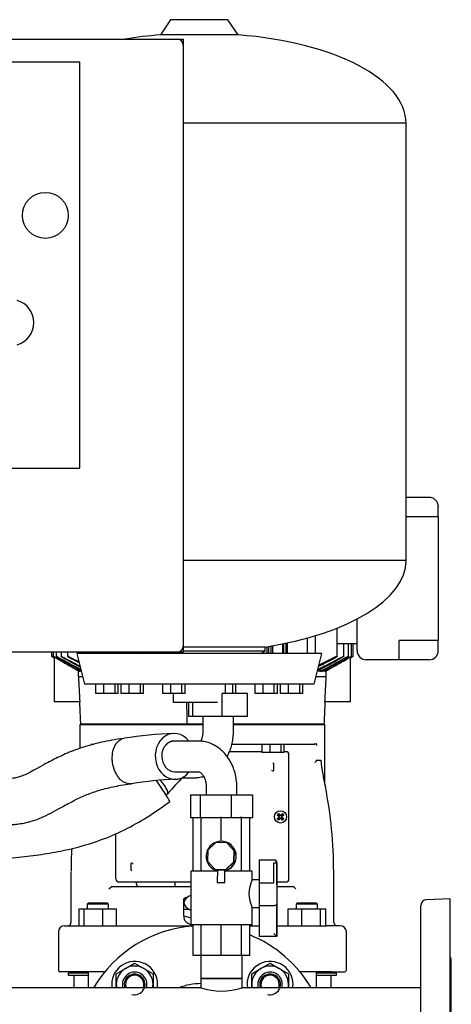
# Model space of a CAD drawing. Units: millimetres. Extents: x 91 to 3739, y 91 to 2609.
# Drawn here: x 2061 to 2343, y 794 to 1436 of the extents above; entities that cross this region are included whole.
import ezdxf

# ---------------------------------------------------------------- set-up
doc = ezdxf.new("R2010")
doc.units = ezdxf.units.MM
for name, color, linetype in [('0.75_IN_WELD_NIP', 7, 'Continuous'), ('1006-FLEX', 7, 'Continuous'), ('1006-FLEX-OP', 7, 'Continuous'), ('12000', 7, 'Continuous'), ('15SV05R040T_A_DD', 7, 'Continuous'), ('71000_DN25_DRAIN', 7, 'Continuous'), ('Default', 7, 'Continuous'), ('DISCHARGE_MANIFO', 7, 'Continuous'), ('DN50_PRESSED_WEL', 7, 'Continuous'), ('DN80_PRESSED_WEL', 7, 'Continuous'), ('FR-PANEL-DOUBLE', 7, 'Continuous'), ('M16_FULL_HEX_NUT', 7, 'Continuous'), ('M16_PLAIN_WASHER', 7, 'Continuous'), ('M16_X_70_LG_HEX_', 7, 'Continuous'), ('ZILMET_24_LH_(NO', 7, 'Continuous')]:
    doc.layers.add(name, color=color, linetype=linetype)

# ---------------------------------------------------------------- blocks, each defined once
blk = doc.blocks.new('SE2')
at = {"layer": '0.75_IN_WELD_NIP', "color": 7, "linetype": 'Continuous'}
for p, q in [((2179.48, 825.77), (2179.48, 810.77)), ((2206.38, 810.77), (2206.38, 825.77)), ((2179.48, 810.77), (2206.38, 810.77))]:
    blk.add_line(p, q, dxfattribs=at)
at = {"layer": '1006-FLEX', "color": 7, "linetype": 'Continuous'}
for p, q in [((2177.6, 965.77), (2162.21, 965.77)), ((2162.42, 945.77), (2177.6, 945.77)), ((2133.97, 937.85), (2134.19, 937.88)), ((2182.93, 935.77), (2182.93, 930.77)), ((2202.93, 930.77), (2202.93, 935.77)), ((2172.61, 930.77), (2178.97, 930.77)), ((2172.61, 930.77), (2172.61, 915.77)), ((2178.97, 930.77), (2199.28, 930.77)), ((2178.97, 930.77), (2178.97, 915.77)), ((2199.28, 930.77), (2213.24, 930.77)), ((2199.28, 930.77), (2199.28, 915.77)), ((2213.24, 930.77), (2213.24, 915.77)), ((2172.61, 915.77), (2178.97, 915.77)), ((2178.97, 915.77), (2199.28, 915.77)), ((2199.28, 915.77), (2213.24, 915.77))]:
    blk.add_line(p, q, dxfattribs=at)
for centre, radius, start, end in [((2171.76, 704.26), 266.69, 92.19209, 99.15812), ((2170.85, 719.32), 221.61, 92.02921, 99.52)]:
    blk.add_arc(centre, radius, start, end, dxfattribs=at)
for major_axis, ratio, start_param, end_param in [((0.73, -14.98), 0.840234, 2.260019, 6.283185), ((-0.48, 9.99), 0.839944, 1.530063, 3.100859), ((0.73, -14.98), 0.840234, 0, 0.799943)]:
    blk.add_ellipse((2162.28, 955.77), major_axis=major_axis, ratio=ratio, start_param=start_param, end_param=end_param, dxfattribs=at)
for points, knots in [([(2129.37, 967.52), (2126.34, 967.1), (2119.65, 966.15), (2108.22, 963.63), (2096.5, 959.8), (2086.23, 955.27), (2078.01, 950.93), (2071.66, 947.33), (2066.97, 944.77), (2063.26, 943.1), (2060.33, 942.11), (2057.95, 941.59), (2055.62, 941.29), (2052.83, 941.13), (2049.09, 941.08), (2044.76, 941.11), (2040.96, 941.28), (2038.7, 941.47), (2037.93, 941.55)], [0, 0, 0, 0, 0.0652595, 0.1701162, 0.2677823, 0.3552555, 0.4313812, 0.4843159, 0.5251782, 0.5562799, 0.5799616, 0.5988697, 0.6149219, 0.6376251, 0.6686549, 0.7053288, 0.7419662, 0.7607579, 0.7607579, 0.7607579, 0.7607579]), ([(2133.53, 937.88), (2132.29, 937.77), (2130.99, 938.01), (2129.09, 938.92), (2128.47, 939.31), (2127.28, 940.25), (2126.69, 940.81), (2125.6, 942.08), (2125.09, 942.78), (2124.14, 944.33), (2123.71, 945.18), (2122.59, 947.83), (2122.05, 949.8), (2121.66, 952.82), (2121.6, 953.82), (2121.61, 955.79), (2121.69, 956.77), (2122.1, 959.58), (2122.64, 961.3), (2124.13, 964.18), (2125.09, 965.36), (2127.13, 966.93), (2128.21, 967.4), (2129.31, 967.58)], [0, 0, 0, 0, 0.125, 0.125, 0.1875, 0.1875, 0.25, 0.25, 0.3125, 0.3125, 0.375, 0.375, 0.5, 0.5, 0.5625, 0.5625, 0.625, 0.625, 0.75, 0.75, 0.875, 0.875, 0.9861305, 0.9861305, 0.9861305, 0.9861305]), ([(2162.21, 965.77), (2162.21, 965.77), (2162.2, 965.77), (2161.1, 965.77), (2160, 965.51), (2157.98, 964.51), (2157.05, 963.76), (2155.51, 961.92), (2154.9, 960.81), (2154.07, 958.39), (2153.86, 957.07), (2153.87, 955.77)], [0.4994064, 0.4994064, 0.4994064, 0.4994064, 0.5, 0.5, 0.625, 0.625, 0.75, 0.75, 0.875, 0.875, 1, 1, 1, 1]), ([(2202.93, 935.77), (2202.93, 935.88), (2202.93, 936.03), (2202.92, 936.34), (2202.91, 936.77), (2202.89, 937.54), (2202.8, 938.86), (2202.54, 941.35), (2201.9, 944.57), (2200.85, 947.88), (2199.48, 951.13), (2197.75, 954.19), (2195.5, 957.2), (2192.76, 960.02), (2189.02, 962.81), (2184.85, 964.7), (2181.33, 965.51), (2179.32, 965.72), (2178.39, 965.76), (2177.97, 965.77), (2177.76, 965.77), (2177.68, 965.77), (2177.63, 965.77)], [0, 0, 0, 0, 0.005627, 0.01002, 0.017805, 0.031514, 0.055391, 0.096133, 0.179899, 0.25192, 0.312335, 0.408286, 0.487377, 0.575812, 0.689544, 0.830777, 0.922173, 0.965124, 0.984535, 0.993172, 0.996991, 1, 1, 1, 1]), ([(2177.57, 945.77), (2177.58, 945.77), (2177.58, 945.77), (2177.59, 945.77), (2177.6, 945.77), (2177.62, 945.77), (2177.66, 945.77), (2177.74, 945.77), (2177.9, 945.76), (2178.22, 945.68), (2178.77, 945.46), (2179.44, 944.98), (2180, 944.44), (2180.69, 943.63), (2181.63, 942.15), (2182.4, 940.16), (2182.78, 938.2), (2182.89, 937), (2182.92, 936.33), (2182.93, 936.02), (2182.93, 935.88), (2182.93, 935.81), (2182.93, 935.79), (2182.93, 935.77)], [0, 0, 0, 0, 0.004332, 0.007724, 0.013755, 0.024445, 0.043274, 0.076063, 0.131934, 0.223088, 0.358645, 0.472231, 0.546275, 0.611496, 0.714504, 0.845097, 0.91838, 0.962646, 0.983225, 0.992547, 0.996706, 0.998548, 1, 1, 1, 1]), ([(2037.93, 911.44), (2037.96, 911.44), (2039.74, 911.31), (2043.02, 911.15), (2047.43, 911.08), (2051.02, 911.1), (2053.78, 911.17), (2056.21, 911.28), (2059.13, 911.49), (2063.2, 912.01), (2068.35, 913.17), (2074.12, 915.15), (2080.14, 917.92), (2086.38, 921.37), (2093, 925.11), (2100.26, 928.8), (2108.25, 932.16), (2117.23, 934.93), (2126.09, 936.79), (2131.39, 937.54), (2133.85, 937.87)], [0.2469089, 0.2469089, 0.2469089, 0.2469089, 0.2477066, 0.2865132, 0.3196352, 0.3460335, 0.366515, 0.3803663, 0.4000186, 0.4319724, 0.4721954, 0.5182825, 0.5681226, 0.619448, 0.6767862, 0.7368443, 0.8008333, 0.8703029, 0.9488868, 1, 1, 1, 1])]:
    blk.add_open_spline(points, degree=3, knots=knots, dxfattribs=at)
blk.add_rational_spline([(2162.06, 965.77), (2157.17, 965.71), (2153.79, 961.58), (2153.87, 955.77)], [0.583488428235, 0.471409720525, 0.472175723641, 0.585786437581], degree=3, dxfattribs=at)
blk.add_open_spline([(2133.53, 937.88), (2133.67, 937.9), (2133.8, 937.91), (2133.93, 937.93)], degree=3, dxfattribs=at)
at = {"layer": '1006-FLEX-OP', "color": 7, "linetype": 'Continuous'}
for p, q in [((2209.86, 996.77), (2193.35, 996.77)), ((2193.35, 981.77), (2193.35, 996.77)), ((2209.86, 981.77), (2209.86, 996.77)), ((2171.49, 981.77), (2171.49, 990.83)), ((2174.16, 981.77), (2174.16, 990.83)), ((2174.16, 981.77), (2171.49, 981.77)), ((2193.35, 981.77), (2174.16, 981.77)), ((2180.68, 981.77), (2180.68, 971.77)), ((2209.86, 981.77), (2193.35, 981.77)), ((2200.68, 971.77), (2200.68, 981.77)), ((2167.24, 941.77), (2174.79, 941.77)), ((2156.45, 930.44), (2157.61, 931.26))]:
    blk.add_line(p, q, dxfattribs=at)
blk.add_arc((2453.25, 670.9), 393.93, 136.44089, 138.61389, dxfattribs=at)
blk.add_ellipse((2150.95, 938.79), major_axis=(-8.27, 12.51), ratio=0.020411, start_param=3.149154, end_param=4.791803, dxfattribs=at)
for points, knots in [([(2180.68, 971.77), (2180.67, 971.4), (2180.65, 970.41), (2180.39, 968.6), (2179.89, 966.91), (2179.48, 965.98), (2179.32, 965.66)], [0, 0, 0, 0, 0.0528863, 0.1672653, 0.2814844, 0.3494125, 0.3494125, 0.3494125, 0.3494125]), ([(2196.63, 955.59), (2197.19, 956.62), (2198.25, 958.84), (2199.48, 962.43), (2200.31, 966.21), (2200.64, 969.45), (2200.67, 971.18), (2200.68, 971.77)], [0.6294737, 0.6294737, 0.6294737, 0.6294737, 0.7088049, 0.7937668, 0.8791853, 0.9649354, 1, 1, 1, 1]), ([(2157.61, 931.26), (2157.82, 931.42), (2157.93, 931.72), (2157.87, 932.63), (2157.68, 933.27), (2156.96, 934.81), (2156.45, 935.7), (2155.19, 937.58), (2154.43, 938.58), (2153.45, 939.74), (2153.29, 939.93), (2153.12, 940.12)], [0.1412048, 0.1412048, 0.1412048, 0.1412048, 0.25, 0.25, 0.375, 0.375, 0.5, 0.5, 0.625, 0.625, 0.6498011, 0.6498011, 0.6498011, 0.6498011]), ([(2174.79, 941.77), (2175.66, 941.79), (2177.45, 941.86), (2179.63, 942.26), (2180.97, 942.63), (2181.2, 942.7)], [0, 0, 0, 0, 0.0562391, 0.1361504, 0.1535137, 0.1535137, 0.1535137, 0.1535137]), ([(2037.93, 887.81), (2039.87, 887.99), (2043.02, 888.29), (2049.34, 888.87), (2058.84, 889.77), (2071.54, 891.15), (2086.07, 893.46), (2100.84, 896.81), (2116.19, 901.69), (2131.56, 908.46), (2146.16, 917.07), (2154.45, 922.88), (2159.22, 926.28)], [0.0039164, 0.0039164, 0.0039164, 0.0039164, 0.0460776, 0.0825349, 0.1481708, 0.2675379, 0.3769666, 0.487964, 0.6169467, 0.7480207, 0.8769009, 1, 1, 1, 1])]:
    blk.add_open_spline(points, degree=3, knots=knots, dxfattribs=at)
at = {"layer": '12000', "color": 7, "linetype": 'Continuous'}
for p, q in [((2163.93, 1423.77), (2167.93, 1423.77)), ((2167.93, 1423.77), (2167.93, 1419.77)), ((2167.93, 1023.77), (2163.93, 1023.77)), ((2167.93, 1027.77), (2167.93, 1023.77))]:
    blk.add_line(p, q, dxfattribs=at)
at = {"layer": '15SV05R040T_A_DD', "color": 7, "linetype": 'Continuous'}
for p, q in [((2328.43, 1124.77), (2313.43, 1124.77)), ((2334.43, 1118.77), (2334.43, 1118.09)), ((2334.43, 1112.09), (2334.43, 1118.09)), ((2328.43, 1112.09), (2313.43, 1112.09)), ((2334.43, 1112.09), (2328.43, 1112.09)), ((2334.43, 1112.09), (2334.43, 1031.46)), ((2281.43, 1024.77), (2281.43, 1045.39)), ((2254.23, 1022.83), (2254.23, 1034.49)), ((2268.41, 1021.03), (2268.41, 1039.44)), ((2226.47, 1022.83), (2226.47, 1027.96)), ((2232.96, 1022.83), (2232.96, 1029.17)), ((2233.63, 1022.83), (2233.63, 1029.31)), ((2235.23, 1022.83), (2235.23, 1029.64)), ((2236.02, 1022.83), (2236.02, 1029.81)), ((2249.11, 1022.83), (2249.11, 1033)), ((2281.43, 1029.27), (2268.41, 1029.27)), ((2272.71, 1021.05), (2272.71, 1029.27)), ((2275.8, 1021.07), (2275.8, 1029.27)), ((2277.81, 1021.08), (2277.81, 1029.27)), ((2278.8, 1021.08), (2278.8, 1029.27)), ((2328.43, 1031.46), (2308.93, 1031.46)), ((2308.93, 1024.77), (2308.93, 1031.46)), ((2334.43, 1031.46), (2328.43, 1031.46)), ((2334.43, 1025.46), (2334.43, 1031.46)), ((2082.05, 1023.77), (2082.05, 1021.08)), ((2083.04, 1023.77), (2083.04, 1021.08)), ((2085.05, 1023.77), (2085.05, 1021.07)), ((2088.15, 1023.77), (2088.15, 1021.05)), ((2092.45, 1023.77), (2092.45, 1021.03)), ((2106.63, 1023.77), (2106.63, 1022.83)), ((2111.74, 1023.77), (2111.74, 1022.83)), ((2124.83, 1023.77), (2124.83, 1022.83)), ((2125.63, 1023.77), (2125.63, 1022.83)), ((2127.23, 1023.77), (2127.23, 1022.83)), ((2127.89, 1022.83), (2127.89, 1023.77)), ((2134.39, 1022.83), (2134.39, 1023.77)), ((2135.53, 1022.83), (2135.53, 1023.77)), ((2137.13, 1022.83), (2137.13, 1023.51)), ((2138.14, 1022.83), (2138.14, 1022.98)), ((2222.72, 1022.83), (2222.72, 1027.33)), ((2223.73, 1022.83), (2223.73, 1027.49)), ((2225.33, 1022.83), (2225.33, 1027.76)), ((2308.93, 1018.77), (2308.93, 1024.77)), ((2334.43, 1024.77), (2334.43, 1025.46)), ((2082.81, 1020.63), (2083.76, 1020.08)), ((2083.68, 1020.13), (2083.68, 991.27)), ((2083.79, 1020.08), (2083.76, 1020.08)), ((2084.06, 1020.43), (2084.06, 1019.95)), ((2256.6, 1015.54), (2267.65, 1020.86)), ((2276.79, 1020.43), (2276.79, 1019.95)), ((2277.09, 1020.08), (2277.07, 1020.08)), ((2277.09, 1020.08), (2278.05, 1020.63)), ((2277.18, 991.27), (2277.18, 1020.13)), ((2308.93, 1018.77), (2287.43, 1018.77)), ((2328.43, 1018.77), (2308.93, 1018.77)), ((2099.98, 1011.27), (2099.53, 1011.27)), ((2099.53, 1007.77), (2099.53, 1011.27)), ((2099.98, 1011.27), (2100.59, 1011.27)), ((2101.31, 1011.27), (2100.59, 1011.27)), ((2257.6, 1011.27), (2255.54, 1011.27)), ((2257.6, 1011.27), (2258.66, 1011.27)), ((2260.26, 1011.27), (2258.66, 1011.27)), ((2260.26, 1011.27), (2260.87, 1011.27)), ((2261.32, 1011.27), (2260.87, 1011.27)), ((2261.32, 1007.77), (2261.32, 1011.27)), ((2099.53, 1007.77), (2102.19, 1007.77)), ((2254.67, 1007.77), (2261.32, 1007.77)), ((2083.79, 991.27), (2083.68, 991.27)), ((2086.37, 991.27), (2083.79, 991.27)), ((2097.28, 991.27), (2086.37, 991.27)), ((2100.45, 991.27), (2097.28, 991.27)), ((2263.58, 991.27), (2260.4, 991.27)), ((2274.49, 991.27), (2263.58, 991.27)), ((2277.07, 991.27), (2274.49, 991.27)), ((2277.07, 991.27), (2277.18, 991.27)), ((2100.93, 976.77), (2100.43, 976.27)), ((2101.06, 976.77), (2100.93, 976.77)), ((2170.4, 976.77), (2101.06, 976.77)), ((2170.4, 976.77), (2170.68, 976.77)), ((2180.68, 976.77), (2170.68, 976.77)), ((2259.8, 976.77), (2200.68, 976.77)), ((2259.8, 976.77), (2259.93, 976.77)), ((2260.43, 976.27), (2259.93, 976.77)), ((2180.68, 976.27), (2100.43, 976.27)), ((2100.43, 976.27), (2100.43, 960.86)), ((2260.43, 976.27), (2200.68, 976.27)), ((2260.43, 937.55), (2260.43, 976.27)), ((2107.76, 963.77), (2109.66, 963.77)), ((2199.77, 963.77), (2253.09, 963.77)), ((2219.14, 963.77), (2219.14, 958.27)), ((2224.45, 963.77), (2224.45, 958.27)), ((2231.7, 963.77), (2231.7, 958.27)), ((2233.64, 963.77), (2233.64, 958.27)), ((2219.14, 958.77), (2198.17, 958.77)), ((2224.45, 958.27), (2219.14, 958.27)), ((2231.7, 958.27), (2224.45, 958.27)), ((2233.64, 958.27), (2231.7, 958.27)), ((2234.93, 958.77), (2233.64, 958.77)), ((2236.93, 875.77), (2236.93, 956.77)), ((2254.97, 953.27), (2257.72, 953.27)), ((2226.87, 950.51), (2226.87, 947.03)), ((2260.72, 936.06), (2260.78, 936.07)), ((2229.31, 917.64), (2230.37, 916.84)), ((2229.31, 914.91), (2230.37, 915.71)), ((2230.06, 918.38), (2230.86, 917.33)), ((2230.06, 914.16), (2230.86, 915.22)), ((2230.35, 916.57), (2230.53, 916.68)), ((2230.35, 915.97), (2230.53, 915.86)), ((2230.37, 916.84), (2230.62, 917.08)), ((2230.37, 916.84), (2230.53, 916.68)), ((2230.37, 915.71), (2230.53, 915.86)), ((2230.62, 915.46), (2230.37, 915.71)), ((2230.46, 916.88), (2230.53, 916.68)), ((2230.46, 916.27), (2230.69, 916.27)), ((2230.46, 915.67), (2230.53, 915.86)), ((2230.62, 917.08), (2230.86, 917.33)), ((2230.86, 915.22), (2230.62, 915.46)), ((2230.82, 917.24), (2231.01, 917.17)), ((2230.82, 915.3), (2231.01, 915.37)), ((2230.86, 917.33), (2231.01, 917.17)), ((2230.86, 915.22), (2231.01, 915.37)), ((2231.12, 917.34), (2231.01, 917.17)), ((2231.12, 915.2), (2231.01, 915.37)), ((2231.43, 917.23), (2231.43, 917.01)), ((2231.43, 915.31), (2231.43, 915.54)), ((2231.73, 917.34), (2231.84, 917.17)), ((2231.73, 915.2), (2231.84, 915.37)), ((2231.99, 917.33), (2231.84, 917.17)), ((2232.03, 917.24), (2231.84, 917.17)), ((2231.99, 915.22), (2231.84, 915.37)), ((2232.03, 915.3), (2231.84, 915.37)), ((2232.79, 918.38), (2231.99, 917.33)), ((2231.99, 917.33), (2232.24, 917.08)), ((2232.24, 915.46), (2231.99, 915.22)), ((2232.79, 914.16), (2231.99, 915.22)), ((2232.39, 916.27), (2232.16, 916.27)), ((2232.24, 917.08), (2232.48, 916.84)), ((2232.48, 915.71), (2232.24, 915.46)), ((2232.4, 916.88), (2232.33, 916.68)), ((2232.48, 916.84), (2232.33, 916.68)), ((2232.5, 916.57), (2232.33, 916.68)), ((2232.5, 915.97), (2232.33, 915.86)), ((2232.4, 915.67), (2232.33, 915.86)), ((2232.48, 915.71), (2232.33, 915.86)), ((2233.54, 917.64), (2232.48, 916.84)), ((2233.54, 914.91), (2232.48, 915.71)), ((2123.93, 875.77), (2123.93, 905.45)), ((2094.64, 880.34), (2094.64, 847.27)), ((2094.64, 880.34), (2094.64, 847.27)), ((2133.98, 882.03), (2133.98, 885.51)), ((2266.21, 847.27), (2266.21, 880.34)), ((2266.21, 847.27), (2266.21, 880.34)), ((2134.85, 873.77), (2125.93, 873.77)), ((2135.28, 873.77), (2134.85, 873.77)), ((2136.43, 873.77), (2135.28, 873.77)), ((2137.43, 873.77), (2136.43, 873.77)), ((2137.18, 873.77), (2137.18, 872.77)), ((2172.93, 873.77), (2137.43, 873.77)), ((2162.43, 873.77), (2162.43, 870.77)), ((2234.93, 873.77), (2229.14, 873.77)), ((2119.33, 869.27), (2120.8, 870.74)), ((2120.91, 870.77), (2128.03, 870.77)), ((2128.03, 870.77), (2130.94, 870.77)), ((2130.94, 870.77), (2172.93, 870.77)), ((2229.15, 870.77), (2229.91, 870.77)), ((2229.91, 870.77), (2232.82, 870.77)), ((2232.82, 870.77), (2239.94, 870.77)), ((2240.06, 870.74), (2241.53, 869.27)), ((2168.43, 860.28), (2168.43, 862.81)), ((2099.92, 845.27), (2099.92, 856.27)), ((2099.92, 856.27), (2103.21, 856.27)), ((2103.21, 845.27), (2103.21, 856.27)), ((2103.21, 856.27), (2115.48, 856.27)), ((2106.19, 860.27), (2105.19, 859.27)), ((2119.19, 859.27), (2105.19, 859.27)), ((2105.19, 859.27), (2105.19, 856.27)), ((2106.19, 860.27), (2118.19, 860.27)), ((2115.48, 845.27), (2115.48, 856.27)), ((2115.48, 856.27), (2124.46, 856.27)), ((2119.19, 859.27), (2118.19, 860.27)), ((2119.19, 856.27), (2119.19, 859.27)), ((2124.46, 845.27), (2124.46, 856.27)), ((2168.43, 855.88), (2168.43, 860.28)), ((2168.43, 851.62), (2168.43, 855.88)), ((2236.39, 845.27), (2236.39, 856.27)), ((2236.39, 856.27), (2245.37, 856.27)), ((2242.66, 860.27), (2241.66, 859.27)), ((2255.66, 859.27), (2241.66, 859.27)), ((2241.66, 859.27), (2241.66, 856.27)), ((2242.66, 860.27), (2254.66, 860.27)), ((2245.37, 845.27), (2245.37, 856.27)), ((2245.37, 856.27), (2257.64, 856.27)), ((2255.66, 859.27), (2254.66, 860.27)), ((2255.66, 856.27), (2255.66, 859.27)), ((2257.64, 845.27), (2257.64, 856.27)), ((2257.64, 856.27), (2260.93, 856.27)), ((2260.93, 845.27), (2260.93, 856.27)), ((2168.43, 851.62), (2172.93, 850.32)), ((2168.43, 851.62), (2168.43, 850.43)), ((2090.43, 845.27), (2099.09, 845.27)), ((2099.09, 845.27), (2109.32, 845.27)), ((2109.32, 845.27), (2174.43, 845.27)), ((2211.43, 845.27), (2217.5, 845.27)), ((2229.14, 845.27), (2251.53, 845.27)), ((2251.53, 845.27), (2261.76, 845.27)), ((2270.43, 845.27), (2261.76, 845.27)), ((2086.43, 841.27), (2086.43, 816.27)), ((2274.43, 816.27), (2274.43, 841.27)), ((2096.18, 815.27), (2087.43, 815.27)), ((2105.91, 814.27), (2092.93, 814.27)), ((2092.93, 814.27), (2092.93, 813.07)), ((2092.93, 813.07), (2105.91, 813.07)), ((2095.23, 815.27), (2095.23, 814.87)), ((2108.6, 815.27), (2096.18, 815.27)), ((2096.43, 813.07), (2096.43, 804.77)), ((2105.91, 815.27), (2105.91, 804.77)), ((2116.79, 815.27), (2108.6, 815.27)), ((2252.25, 815.27), (2244.07, 815.27)), ((2264.67, 815.27), (2252.25, 815.27)), ((2254.95, 804.77), (2254.95, 815.27)), ((2267.93, 814.27), (2254.95, 814.27)), ((2254.95, 813.07), (2267.93, 813.07)), ((2264.43, 804.77), (2264.43, 813.07)), ((2264.67, 815.27), (2273.43, 815.27)), ((2265.63, 814.87), (2265.63, 815.27)), ((2267.93, 813.07), (2267.93, 814.27))]:
    blk.add_line(p, q, dxfattribs=at)
blk.add_circle((2231.43, 916.27), 4, dxfattribs=at)
for centre, radius, start, end in [((2328.43, 1118.77), 6, 0, 90), ((2287.43, 1024.77), 6, 180, 270), ((2328.43, 1024.77), 6, 270, 0), ((12455.58, 19072.66), 20819.91, 240.118073, 240.122061), ((2083.24, 1018.5), 1.67, 60.55659, 70.95649), ((4254.22, 4858.61), 4409.1, 240.51075, 240.76114), ((3045.18, 2763.42), 1989.29, 241.1661, 241.66474), ((4701.84, 5629.46), 5299.6, 240.42067, 240.61148), ((2606.67, 1998.94), 1106.72, 242.10588, 242.7791), ((3155.51, 2949.02), 2203.83, 241.0545, 241.40191), ((2401.88, 1636.49), 688.69, 243.37086, 243.97422), ((2641.38, 2051.7), 1167.9, 242.00695, 242.37819), ((1205.37, 2948.97), 2203.78, 298.46108, 298.9455), ((1754.2, 1998.91), 1106.68, 296.95456, 297.89413), ((1719.49, 2051.67), 1167.87, 297.36749, 297.99306), ((1315.69, 2763.38), 1989.23, 298.26171, 298.83391), ((-340.95, 5629.39), 5299.52, 299.37582, 299.57933), ((106.67, 4858.54), 4409.02, 299.23886, 299.48925), ((-8094.73, 19072.65), 20819.9, 299.877939, 299.881927), ((2277.61, 1018.51), 1.66, 109.01281, 119.47411), ((6443.91, -1677.89), 5108.43, 148.22532, 148.23632), ((445.79, -157.61), 2156.13, 32.82791, 32.85954), ((-2083.06, -1677.89), 5108.43, 31.76368, 31.77253), ((5620.84, 1195.15), 3526.29, 183.04597, 183.31448), ((-1259.97, 1195.15), 3526.27, 356.68552, 356.95403), ((6235.11, 1080.62), 4066.03, 181.2654, 181.46358), ((2253.23, 964.78), 1.09, 278.33375, 319.1708), ((2253.54, 963.25), 0.601, 37.67156, 100.55895), ((2234.93, 956.77), 2, 0, 90), ((2254.23, 963.98), 0.668, 298.11772, 318.5915), ((2386.83, 966.88), 129.82, 186.1492, 193.73369), ((2430.88, 958.89), 173.12, 181.9215, 182.08775), ((2226.4, 946.01), 0.834, 122.97612, 150.96081), ((1978.45, 880.44), 287.7, 359.98092, 11.14821), ((2248.07, 899.63), 26, 133.8337, 136.1663), ((2248.07, 932.91), 26, 223.8337, 226.1663), ((2231.43, 916.27), 1.14, 135, 147.98965), ((2194.15, 902.34), 39.11, 20.87009, 21.82465), ((2194.15, 930.21), 39.11, 338.17535, 339.12991), ((2231.43, 916.27), 1.15, 212.01035, 225), ((2231.43, 916.27), 1.14, 122.01035, 135), ((2231.43, 916.27), 1.14, 225, 237.98965), ((2245.36, 953.55), 39.11, 248.17535, 249.12991), ((2245.36, 878.99), 39.11, 110.87009, 111.82465), ((2217.49, 953.55), 39.11, 290.87009, 291.82465), ((2217.49, 878.99), 39.11, 68.17535, 69.12991), ((2231.43, 916.27), 1.14, 45, 57.98965), ((2231.43, 916.27), 1.15, 302.01035, 315), ((2268.71, 902.34), 39.11, 158.17535, 159.12991), ((2268.71, 930.21), 39.11, 200.87009, 201.82465), ((2231.43, 916.27), 1.15, 32.01035, 45), ((2231.43, 916.27), 1.14, 315, 327.98965), ((2214.79, 899.63), 26, 43.8337, 46.1663), ((2214.79, 932.91), 26, 313.8337, 316.1663), ((2382.18, 880.47), 287.47, 176.96301, 179.92414), ((2134.45, 886.53), 0.834, 302.97612, 330.96081), ((2125.93, 875.77), 2, 180, 270), ((2234.93, 875.77), 2, 270, 0), ((2139.18, 872.77), 2, 180, 270), ((2182.29, 839.64), 27, 110.29409, 120.89209), ((2168.64, 834.67), 21.21, 78.35343, 90.57252), ((2090.43, 841.27), 4, 90.00001, 180), ((2092.64, 847.27), 2, 270.00148, 0), ((2268.21, 847.27), 2, 180, 269.99854), ((2270.43, 841.27), 4, 0, 89.99999), ((2087.43, 816.27), 1, 180, 270.00001), ((2273.43, 816.27), 1, 269.99999, 0), ((2094.63, 814.87), 0.6, 270, 0), ((2266.23, 814.87), 0.6, 180, 270)]:
    blk.add_arc(centre, radius, start, end, dxfattribs=at)
for centre, major_axis, ratio, start_param, end_param in [((2231.63, 916.48), (-8.48, 8.48), 0.069756, 1.364435, 1.48969), ((2231.63, 916.07), (-8.48, -8.48), 0.069756, -1.48969, -1.364435), ((2231.22, 916.07), (-8.48, 8.48), 0.069756, -1.48969, -1.364435), ((2231.22, 916.48), (-8.48, -8.48), 0.069756, 1.364435, 1.48969), ((2231.36, 916.25), (-4.1, 11.28), 0.069756, 1.516528, 1.543348), ((2231.36, 916.3), (-4.1, -11.28), 0.069756, -1.543348, -1.516528), ((2231.45, 916.34), (-11.28, 4.1), 0.069756, -1.543348, -1.516528), ((2231.45, 916.21), (-11.28, -4.1), 0.069756, 1.516528, 1.543348), ((2231.4, 916.34), (11.28, 4.1), 0.069756, 1.516528, 1.543348), ((2231.4, 916.21), (11.28, -4.1), 0.069756, -1.543348, -1.516528), ((2231.63, 916.07), (8.48, 8.48), 0.069756, 1.364435, 1.48969), ((2231.63, 916.48), (8.48, -8.48), 0.069756, -1.48969, -1.364435), ((2231.49, 916.25), (4.1, 11.28), 0.069756, -1.543348, -1.516528), ((2231.49, 916.3), (4.1, -11.28), 0.069756, 1.516528, 1.543348), ((2231.22, 916.48), (8.48, 8.48), 0.069756, -1.48969, -1.364435), ((2231.22, 916.07), (8.48, -8.48), 0.069756, 1.364435, 1.48969), ((2180.43, 860.28), (-12, 0), 0.5, 5.387521, 6.283185), ((2180.43, 860.28), (12, 0), 0.5, 3.141593, 4.037257)]:
    blk.add_ellipse(centre, major_axis=major_axis, ratio=ratio, start_param=start_param, end_param=end_param, dxfattribs=at)
for points, degree, knots in [([(2082.81, 1020.67), (2082.71, 1020.73), (2082.61, 1020.79), (2082.52, 1020.84), (2082.42, 1020.89), (2082.34, 1020.94), (2082.26, 1020.98), (2082.2, 1021.02), (2082.14, 1021.04), (2082.11, 1021.06), (2082.07, 1021.08), (2082.05, 1021.09), (2082.05, 1021.09), (2082.05, 1021.09), (2082.05, 1021.08), (2082.07, 1021.07), (2082.09, 1021.05), (2082.12, 1021.03), (2082.16, 1021.01), (2082.2, 1020.98), (2082.25, 1020.95), (2082.31, 1020.92), (2082.38, 1020.88), (2082.45, 1020.84), (2082.53, 1020.79), (2082.62, 1020.74), (2082.71, 1020.68), (2082.81, 1020.63)], 3, [0, 0, 0, 0, 0.131686, 0.131686, 0.131686, 0.264197, 0.264197, 0.264197, 0.382912, 0.382912, 0.382912, 0.483983, 0.483983, 0.483983, 0.574962, 0.574962, 0.574962, 0.665365, 0.665365, 0.665365, 0.762633, 0.762633, 0.762633, 0.872015, 0.872015, 0.872015, 1, 1, 1, 1]), ([(2083.8, 1020.72), (2083.7, 1020.77), (2083.6, 1020.83), (2083.51, 1020.88), (2083.42, 1020.92), (2083.33, 1020.97), (2083.26, 1021), (2083.19, 1021.04), (2083.14, 1021.06), (2083.1, 1021.07), (2083.07, 1021.08), (2083.05, 1021.09), (2083.04, 1021.09), (2083.04, 1021.08), (2083.04, 1021.07), (2083.06, 1021.06), (2083.07, 1021.04), (2083.1, 1021.02), (2083.14, 1020.99), (2083.18, 1020.96), (2083.23, 1020.93), (2083.28, 1020.89), (2083.35, 1020.85), (2083.42, 1020.81), (2083.5, 1020.76), (2083.59, 1020.7), (2083.69, 1020.64), (2083.8, 1020.58)], 3, [0, 0, 0, 0, 0.128075, 0.128075, 0.128075, 0.257063, 0.257063, 0.257063, 0.371414, 0.371414, 0.371414, 0.469331, 0.469331, 0.469331, 0.559403, 0.559403, 0.559403, 0.650787, 0.650787, 0.650787, 0.750413, 0.750413, 0.750413, 0.862997, 0.862997, 0.862997, 1, 1, 1, 1]), ([(2085.81, 1020.77), (2085.71, 1020.82), (2085.62, 1020.87), (2085.53, 1020.91), (2085.44, 1020.96), (2085.35, 1021), (2085.28, 1021.03), (2085.21, 1021.05), (2085.16, 1021.07), (2085.12, 1021.08), (2085.09, 1021.09), (2085.06, 1021.09), (2085.05, 1021.08), (2085.04, 1021.08), (2085.05, 1021.06), (2085.06, 1021.05), (2085.07, 1021.03), (2085.1, 1021), (2085.13, 1020.97), (2085.17, 1020.94), (2085.22, 1020.91), (2085.27, 1020.87), (2085.34, 1020.82), (2085.41, 1020.77), (2085.49, 1020.72), (2085.58, 1020.67), (2085.67, 1020.61), (2085.77, 1020.56), (2085.78, 1020.55), (2085.79, 1020.54), (2085.81, 1020.53)], 3, [0, 0, 0, 0, 0.123795, 0.123795, 0.123795, 0.248541, 0.248541, 0.248541, 0.358618, 0.358618, 0.358618, 0.453918, 0.453918, 0.453918, 0.543589, 0.543589, 0.543589, 0.636328, 0.636328, 0.636328, 0.738574, 0.738574, 0.738574, 0.854458, 0.854458, 0.854458, 0.984248, 0.984248, 0.984248, 1, 1, 1, 1]), ([(2088.9, 1020.81), (2088.81, 1020.86), (2088.72, 1020.91), (2088.63, 1020.94), (2088.54, 1020.98), (2088.46, 1021.02), (2088.39, 1021.04), (2088.32, 1021.07), (2088.27, 1021.08), (2088.23, 1021.08), (2088.19, 1021.09), (2088.17, 1021.09), (2088.15, 1021.08), (2088.14, 1021.07), (2088.14, 1021.05), (2088.15, 1021.03), (2088.16, 1021.01), (2088.19, 1020.98), (2088.22, 1020.95), (2088.25, 1020.92), (2088.3, 1020.88), (2088.35, 1020.84), (2088.42, 1020.79), (2088.49, 1020.74), (2088.57, 1020.69), (2088.66, 1020.63), (2088.75, 1020.57), (2088.85, 1020.52), (2088.87, 1020.51), (2088.89, 1020.5), (2088.9, 1020.49)], 3, [0, 0, 0, 0, 0.118886, 0.118886, 0.118886, 0.238712, 0.238712, 0.238712, 0.344591, 0.344591, 0.344591, 0.437714, 0.437714, 0.437714, 0.527399, 0.527399, 0.527399, 0.621814, 0.621814, 0.621814, 0.72691, 0.72691, 0.72691, 0.846138, 0.846138, 0.846138, 0.978499, 0.978499, 0.978499, 1, 1, 1, 1]), ([(2093.2, 1020.86), (2093.12, 1020.9), (2093.03, 1020.94), (2092.94, 1020.98), (2092.85, 1021.01), (2092.77, 1021.04), (2092.7, 1021.06), (2092.64, 1021.08), (2092.58, 1021.09), (2092.54, 1021.09), (2092.5, 1021.09), (2092.48, 1021.08), (2092.46, 1021.07), (2092.45, 1021.06), (2092.44, 1021.04), (2092.45, 1021.02), (2092.46, 1020.99), (2092.48, 1020.96), (2092.51, 1020.93), (2092.54, 1020.89), (2092.58, 1020.85), (2092.64, 1020.8), (2092.7, 1020.75), (2092.77, 1020.7), (2092.85, 1020.65), (2092.94, 1020.59), (2093.04, 1020.53), (2093.14, 1020.47), (2093.16, 1020.46), (2093.18, 1020.45), (2093.2, 1020.44)], 3, [0, 0, 0, 0, 0.113537, 0.113537, 0.113537, 0.227955, 0.227955, 0.227955, 0.329793, 0.329793, 0.329793, 0.421196, 0.421196, 0.421196, 0.511343, 0.511343, 0.511343, 0.607841, 0.607841, 0.607841, 0.71612, 0.71612, 0.71612, 0.8388, 0.8388, 0.8388, 0.973392, 0.973392, 0.973392, 1, 1, 1, 1]), ([(2267.65, 1020.86), (2267.74, 1020.9), (2267.83, 1020.94), (2267.91, 1020.98), (2268, 1021.01), (2268.08, 1021.04), (2268.15, 1021.06), (2268.22, 1021.08), (2268.27, 1021.09), (2268.31, 1021.09), (2268.35, 1021.09), (2268.38, 1021.08), (2268.39, 1021.07), (2268.41, 1021.06), (2268.41, 1021.04), (2268.4, 1021.02), (2268.4, 1020.99), (2268.38, 1020.96), (2268.35, 1020.93), (2268.31, 1020.89), (2268.27, 1020.85), (2268.21, 1020.8), (2268.15, 1020.75), (2268.08, 1020.7), (2268, 1020.65), (2267.91, 1020.59), (2267.81, 1020.53), (2267.71, 1020.47), (2267.69, 1020.46), (2267.67, 1020.45), (2267.65, 1020.44)], 3, [0, 0, 0, 0, 0.113537, 0.113537, 0.113537, 0.227955, 0.227955, 0.227955, 0.329793, 0.329793, 0.329793, 0.421196, 0.421196, 0.421196, 0.511343, 0.511343, 0.511343, 0.607841, 0.607841, 0.607841, 0.71612, 0.71612, 0.71612, 0.8388, 0.8388, 0.8388, 0.973392, 0.973392, 0.973392, 1, 1, 1, 1]), ([(2271.95, 1020.81), (2272.04, 1020.86), (2272.13, 1020.91), (2272.22, 1020.94), (2272.31, 1020.98), (2272.39, 1021.02), (2272.47, 1021.04), (2272.53, 1021.07), (2272.59, 1021.08), (2272.63, 1021.08), (2272.66, 1021.09), (2272.69, 1021.09), (2272.7, 1021.08), (2272.71, 1021.07), (2272.71, 1021.05), (2272.7, 1021.03), (2272.69, 1021.01), (2272.67, 1020.98), (2272.64, 1020.95), (2272.6, 1020.92), (2272.55, 1020.88), (2272.5, 1020.84), (2272.44, 1020.79), (2272.36, 1020.74), (2272.28, 1020.69), (2272.2, 1020.63), (2272.1, 1020.57), (2272, 1020.52), (2271.98, 1020.51), (2271.97, 1020.5), (2271.95, 1020.49)], 3, [0, 0, 0, 0, 0.118886, 0.118886, 0.118886, 0.238712, 0.238712, 0.238712, 0.344591, 0.344591, 0.344591, 0.437714, 0.437714, 0.437714, 0.527399, 0.527399, 0.527399, 0.621814, 0.621814, 0.621814, 0.72691, 0.72691, 0.72691, 0.846138, 0.846138, 0.846138, 0.978499, 0.978499, 0.978499, 1, 1, 1, 1]), ([(2275.05, 1020.77), (2275.14, 1020.82), (2275.24, 1020.87), (2275.33, 1020.91), (2275.42, 1020.96), (2275.5, 1021), (2275.57, 1021.03), (2275.64, 1021.05), (2275.69, 1021.07), (2275.73, 1021.08), (2275.77, 1021.09), (2275.79, 1021.09), (2275.8, 1021.08), (2275.81, 1021.08), (2275.81, 1021.06), (2275.79, 1021.05), (2275.78, 1021.03), (2275.75, 1021), (2275.72, 1020.97), (2275.68, 1020.94), (2275.63, 1020.91), (2275.58, 1020.87), (2275.52, 1020.82), (2275.44, 1020.77), (2275.36, 1020.72), (2275.28, 1020.67), (2275.18, 1020.61), (2275.08, 1020.56), (2275.07, 1020.55), (2275.06, 1020.54), (2275.05, 1020.53)], 3, [0, 0, 0, 0, 0.123795, 0.123795, 0.123795, 0.248541, 0.248541, 0.248541, 0.358618, 0.358618, 0.358618, 0.453918, 0.453918, 0.453918, 0.543589, 0.543589, 0.543589, 0.636328, 0.636328, 0.636328, 0.738574, 0.738574, 0.738574, 0.854458, 0.854458, 0.854458, 0.984248, 0.984248, 0.984248, 1, 1, 1, 1]), ([(2277.06, 1020.72), (2277.15, 1020.77), (2277.25, 1020.83), (2277.34, 1020.88), (2277.43, 1020.92), (2277.52, 1020.97), (2277.59, 1021), (2277.66, 1021.04), (2277.71, 1021.06), (2277.75, 1021.07), (2277.78, 1021.08), (2277.81, 1021.09), (2277.81, 1021.09), (2277.81, 1021.08), (2277.81, 1021.08), (2277.81, 1021.08)], 3, [0, 0, 0, 0, 0.1280752, 0.1280752, 0.1280752, 0.2570634, 0.2570634, 0.2570634, 0.3714143, 0.3714143, 0.3714143, 0.4693311, 0.4693311, 0.4693311, 0.4937585, 0.4937585, 0.4937585, 0.4937585]), ([(2277.8, 1021.06), (2277.78, 1021.04), (2277.75, 1021.02), (2277.72, 1020.99), (2277.68, 1020.96), (2277.63, 1020.93), (2277.57, 1020.89), (2277.51, 1020.85), (2277.43, 1020.81), (2277.36, 1020.76), (2277.26, 1020.7), (2277.16, 1020.64), (2277.06, 1020.58)], 3, [0.5594028, 0.5594028, 0.5594028, 0.5594028, 0.6507872, 0.6507872, 0.6507872, 0.7504128, 0.7504128, 0.7504128, 0.8629967, 0.8629967, 0.8629967, 1, 1, 1, 1]), ([(2278.05, 1020.67), (2278.14, 1020.73), (2278.24, 1020.79), (2278.34, 1020.84), (2278.43, 1020.89), (2278.52, 1020.94), (2278.59, 1020.98), (2278.66, 1021.02), (2278.71, 1021.04), (2278.75, 1021.06), (2278.78, 1021.08), (2278.8, 1021.09), (2278.8, 1021.09), (2278.8, 1021.09), (2278.8, 1021.09), (2278.8, 1021.09)], 3, [0, 0, 0, 0, 0.1316859, 0.1316859, 0.1316859, 0.2641966, 0.2641966, 0.2641966, 0.3829125, 0.3829125, 0.3829125, 0.4839831, 0.4839831, 0.4839831, 0.4985316, 0.4985316, 0.4985316, 0.4985316]), ([(2278.78, 1021.07), (2278.76, 1021.05), (2278.73, 1021.03), (2278.69, 1021.01), (2278.65, 1020.98), (2278.6, 1020.95), (2278.54, 1020.92), (2278.48, 1020.88), (2278.4, 1020.84), (2278.33, 1020.79), (2278.24, 1020.74), (2278.14, 1020.68), (2278.05, 1020.63)], 3, [0.5749617, 0.5749617, 0.5749617, 0.5749617, 0.6653654, 0.6653654, 0.6653654, 0.7626332, 0.7626332, 0.7626332, 0.8720153, 0.8720153, 0.8720153, 1, 1, 1, 1]), ([(2254.59, 964.23), (2254.61, 964.18), (2254.64, 964.09), (2254.69, 963.93), (2254.74, 963.75), (2254.78, 963.56), (2254.81, 963.34), (2254.83, 963.08), (2254.84, 962.88), (2254.84, 962.77)], 3, [0.4322983, 0.4322983, 0.4322983, 0.4322983, 0.5, 0.5833333, 0.6666667, 0.75, 0.8333333, 0.9166667, 1, 1, 1, 1]), ([(2226.41, 951.57), (2226.64, 951.34), (2226.76, 951.07), (2226.87, 950.8), (2226.87, 950.51)], 2, [0, 0, 0, 0.5, 0.5, 1, 1, 1]), ([(2254.84, 953.07), (2254.83, 953.04), (2254.81, 952.96), (2254.76, 952.86), (2254.7, 952.75), (2254.63, 952.64), (2254.56, 952.53), (2254.45, 952.39), (2254.31, 952.22), (2254.12, 952.02), (2253.98, 951.88), (2253.91, 951.81)], 3, [0, 0, 0, 0, 0.081497, 0.164593, 0.249273, 0.335478, 0.423101, 0.511984, 0.665157, 0.828627, 1, 1, 1, 1]), ([(2254.84, 953.07), (2254.85, 953.1), (2254.87, 953.14), (2254.89, 953.2), (2254.92, 953.24), (2254.95, 953.27), (2254.97, 953.27), (2254.97, 953.27)], 3, [0, 0, 0, 0, 0.231838, 0.442196, 0.635994, 0.819485, 1, 1, 1, 1]), ([(2226.87, 947.03), (2226.87, 946.74), (2226.75, 946.46), (2226.63, 946.19), (2226.41, 945.97)], 2, [0, 0, 0, 0.5, 0.5, 1, 1, 1]), ([(2133.98, 885.51), (2133.98, 885.81), (2134.11, 886.09), (2134.22, 886.35), (2134.45, 886.57)], 2, [0, 0, 0, 0.5, 0.5, 1, 1, 1]), ([(2134.45, 880.97), (2134.22, 881.19), (2134.11, 881.46), (2133.98, 881.73), (2133.98, 882.03)], 2, [0, 0, 0, 0.5, 0.5, 1, 1, 1]), ([(2168.43, 850.41), (2168.43, 849.75), (2168.66, 849.1), (2169.51, 847.95), (2170.13, 847.43), (2171.48, 846.63), (2172.15, 846.33), (2172.89, 846.06)], 3, [0.8090998, 0.8090998, 0.8090998, 0.8090998, 0.875, 0.875, 0.9375, 0.9375, 0.9843107, 0.9843107, 0.9843107, 0.9843107])]:
    blk.add_open_spline(points, degree=degree, knots=knots, dxfattribs=at)
for points in [[(2083.8, 1020.58), (2085.65, 1019.51), (2089.33, 1017.4), (2094.72, 1014.3), (2098.24, 1012.27), (2099.98, 1011.27)], [(2260.87, 1011.27), (2262.61, 1012.27), (2266.13, 1014.29), (2271.52, 1017.4), (2275.2, 1019.51), (2277.06, 1020.58)], [(2101.06, 976.77), (2100.99, 978.33), (2100.84, 981.48), (2100.62, 986.32), (2100.47, 989.61), (2100.39, 991.27)], [(2260.46, 991.27), (2260.38, 989.61), (2260.23, 986.32), (2260.01, 981.48), (2259.87, 978.33), (2259.8, 976.77)], [(2120.91, 870.77), (2120.88, 870.77), (2120.84, 870.77), (2120.81, 870.75), (2120.8, 870.74)], [(2240.06, 870.74), (2240.05, 870.75), (2240.02, 870.77), (2239.97, 870.77), (2239.94, 870.77)]]:
    blk.add_open_spline(points, degree=3, dxfattribs=at)
at = {"layer": '71000_DN25_DRAIN', "color": 7, "linetype": 'Continuous'}
for p, q in [((2174.43, 880.77), (2174.43, 915.77)), ((2179.74, 880.77), (2179.74, 915.77)), ((2192.78, 915.77), (2192.22, 915.77)), ((2192.96, 915.77), (2192.78, 915.77)), ((2192.78, 900.41), (2192.78, 915.77)), ((2205.9, 915.77), (2204.9, 915.77)), ((2206.46, 915.77), (2205.9, 915.77)), ((2205.9, 880.77), (2205.9, 915.77)), ((2211.43, 880.77), (2211.43, 915.77)), ((2189.22, 899.52), (2184, 894.63)), ((2189.22, 899.52), (2189.29, 899.52)), ((2196.36, 899.28), (2189.22, 899.52)), ((2196.44, 899.28), (2189.29, 899.52)), ((2192.76, 900.41), (2192.68, 900.41)), ((2184, 894.63), (2183.76, 887.48)), ((2196.36, 899.28), (2196.44, 899.28)), ((2201.25, 894.06), (2196.36, 899.28)), ((2201.32, 894.06), (2196.44, 899.28)), ((2201.01, 886.91), (2201.25, 894.06)), ((2201.09, 886.91), (2201.32, 894.06)), ((2201.25, 894.06), (2201.32, 894.06)), ((2183.76, 887.48), (2188.65, 882.26)), ((2195.79, 882.03), (2201.01, 886.91)), ((2195.87, 882.03), (2201.09, 886.91)), ((2201.01, 886.91), (2201.09, 886.91)), ((2217.51, 888.27), (2227.04, 888.27)), ((2227.04, 888.27), (2227.14, 888.27)), ((2190.24, 880.77), (2172.93, 880.77)), ((2172.93, 880.77), (2172.93, 845.77)), ((2188.65, 882.26), (2195.79, 882.03)), ((2192.65, 881.54), (2188.82, 881.56)), ((2190.25, 881.55), (2190.19, 873.56)), ((2196.41, 881.51), (2192.65, 881.54)), ((2195.07, 873.52), (2195.13, 881.52)), ((2212.93, 880.77), (2195.12, 880.77)), ((2195.79, 882.03), (2195.87, 882.03)), ((2196.49, 881.51), (2196.41, 881.51)), ((2212.93, 875.11), (2212.93, 880.77)), ((2217.5, 886.27), (2217.5, 873.14)), ((2227.03, 873.14), (2227.03, 886.27)), ((2227.03, 886.27), (2229.04, 886.27)), ((2229.04, 886.27), (2229.04, 872.32)), ((2229.14, 872.54), (2229.14, 886.27)), ((2217.5, 875.11), (2212.87, 875.11)), ((2217.5, 873.14), (2227.03, 873.14)), ((2212.93, 845.77), (2212.93, 857.14)), ((2212.93, 857.11), (2217.5, 857.11)), ((2217.5, 858.3), (2217.5, 840.27)), ((2227.03, 858.3), (2217.5, 858.3)), ((2229.04, 859.13), (2229.04, 838.27)), ((2229.14, 838.27), (2229.14, 858.91)), ((2212.93, 845.77), (2172.93, 845.77)), ((2174.43, 825.77), (2174.43, 845.77)), ((2179.74, 825.77), (2179.74, 845.77)), ((2192.78, 825.77), (2192.78, 845.77)), ((2205.9, 825.77), (2205.9, 845.77)), ((2211.43, 825.77), (2211.43, 845.77)), ((2229.04, 838.27), (2217.51, 838.27)), ((2229.14, 838.27), (2229.04, 838.27)), ((2179.74, 825.77), (2174.43, 825.77)), ((2192.78, 825.77), (2179.74, 825.77)), ((2205.9, 825.77), (2192.78, 825.77)), ((2211.43, 825.77), (2205.9, 825.77))]:
    blk.add_line(p, q, dxfattribs=at)
blk.add_arc((2230.52, 866.11), 19.76, 152.90978, 207.09141, dxfattribs=at)
for centre, major_axis, ratio, start_param, end_param in [((2192.68, 890.59), (0, -9.82), 0.999883, 0.390077, 5.878825), ((2192.76, 890.59), (0, -9.82), 0.999883, 0.390077, 3.141593), ((2217.51, 886.27), (0, -2), 0.008135, 3.141593, 4.712389), ((2227.04, 886.27), (0, 2), 0.999967, 4.712389, 6.283185), ((2227.14, 886.27), (0, 2), 0.999967, 4.712389, 6.283185), ((2192.63, 873.54), (-2.44, 0.02), 0.000109, 0, 3.141593), ((2217.56, 865.72), (0, -11), 0.008135, 3.972002, 5.452775), ((2229.09, 865.72), (0, 9), 0.008135, 0.747806, 2.393787), ((2229.09, 865.72), (0, -9), 0.008135, 0.711937, 2.429656), ((2217.51, 840.27), (0, -2), 0.008135, 4.712389, 6.283185), ((2227.04, 840.27), (-2, 2), 0.004068, 1.566729, 3.137525)]:
    blk.add_ellipse(centre, major_axis=major_axis, ratio=ratio, start_param=start_param, end_param=end_param, dxfattribs=at)
blk.add_open_spline([(2229.04, 859.13), (2229.04, 859.02), (2228.99, 858.91), (2228.85, 858.76), (2228.79, 858.72), (2228.65, 858.63), (2228.57, 858.58), (2228.29, 858.47), (2228.07, 858.41), (2227.7, 858.35), (2227.57, 858.33), (2227.3, 858.31), (2227.17, 858.3), (2227.03, 858.3)], degree=3, knots=[0, 0, 0, 0, 0.25, 0.25, 0.375, 0.375, 0.5, 0.5, 0.75, 0.75, 0.875, 0.875, 1, 1, 1, 1], dxfattribs=at)
at = {"layer": 'DISCHARGE_MANIFO', "color": 7, "linetype": 'Continuous'}
for p, q in [((2206.38, 810.77), (2179.48, 810.77)), ((2179.48, 810.77), (2179.48, 804.74)), ((2206.38, 804.72), (2206.38, 810.77)), ((2179.59, 804.77), (1856.21, 804.77)), ((2322.93, 804.77), (2206.21, 804.77))]:
    blk.add_line(p, q, dxfattribs=at)
blk.add_arc((2192.93, 844.53), 41.97, 251.30998, 288.68589, dxfattribs=at)
at = {"layer": 'DN50_PRESSED_WEL', "color": 7, "linetype": 'Continuous'}
for radius, start, end in [(82.5, 94.17022, 149.39671), (82.5, 30.60329, 67.92932), (44.76, 91.21614, 110.22739)]:
    blk.add_arc((2180.43, 762.77), radius, start, end, dxfattribs=at)
at = {"layer": 'DN80_PRESSED_WEL', "color": 7, "linetype": 'Continuous'}
for p, q in [((2341.93, 862.77), (2326.79, 862.24)), ((2341.93, 862.77), (2341.93, 662.77)), ((2322.93, 667.3), (2322.93, 858.25)), ((2342.93, 702.96), (2342.93, 822.58))]:
    blk.add_line(p, q, dxfattribs=at)
for centre, start, end in [((2326.93, 858.25), 92, 180), ((2338.93, 822.58), 0, 41.40962)]:
    blk.add_arc(centre, 4, start, end, dxfattribs=at)
at = {"layer": 'FR-PANEL-DOUBLE', "color": 7, "linetype": 'Continuous'}
for p, q in [((1871.93, 1423.77), (2163.93, 1423.77)), ((2167.93, 1419.77), (2167.93, 1027.77)), ((2100.43, 1408.77), (1935.43, 1408.77)), ((2100.43, 1143.77), (2100.43, 1408.77)), ((1935.43, 1143.77), (2100.43, 1143.77)), ((2163.93, 1023.77), (1871.93, 1023.77))]:
    blk.add_line(p, q, dxfattribs=at)
blk.add_circle((2077.93, 1308.77), 15, dxfattribs=at)
for centre, radius, start, end in [((2163.93, 1419.77), 4, 0, 90), ((2055.43, 1238.77), 15, 285.46601, 74.53399), ((2163.93, 1027.77), 4, 270, 0)]:
    blk.add_arc(centre, radius, start, end, dxfattribs=at)
at = {"layer": 'M16_FULL_HEX_NUT', "color": 7, "linetype": 'Continuous'}
for p, q in [((2124.23, 813.89), (2130.23, 817.36)), ((2130.23, 817.36), (2136.23, 820.82)), ((2136.23, 820.82), (2142.23, 817.36)), ((2142.23, 817.36), (2148.23, 813.89)), ((2212.62, 813.89), (2218.62, 817.36)), ((2218.62, 817.36), (2224.62, 820.82)), ((2224.62, 820.82), (2230.62, 817.36)), ((2230.62, 817.36), (2236.62, 813.89)), ((2124.23, 806.97), (2124.23, 813.89)), ((2148.23, 813.89), (2148.23, 806.97)), ((2212.62, 806.97), (2212.62, 813.89)), ((2236.62, 813.89), (2236.62, 806.97)), ((2124.23, 804.77), (2124.23, 806.97)), ((2148.23, 806.97), (2148.23, 804.77)), ((2212.62, 804.77), (2212.62, 806.97)), ((2236.62, 806.97), (2236.62, 804.77))]:
    blk.add_line(p, q, dxfattribs=at)
for centre, start, end in [((2136.23, 806.97), 120, 180), ((2136.23, 806.97), 60, 120), ((2136.23, 806.97), 0, 60), ((2224.62, 806.97), 120, 180), ((2224.62, 806.97), 60, 120), ((2224.62, 806.97), 0, 60), ((2136.23, 806.97), 180, 190.53568), ((2136.23, 806.97), 349.46432, 0), ((2224.62, 806.97), 180, 190.53568), ((2224.62, 806.97), 349.46432, 0)]:
    blk.add_arc(centre, 12, start, end, dxfattribs=at)
at = {"layer": 'M16_PLAIN_WASHER', "color": 7, "linetype": 'Continuous'}
for centre, start, end in [((2136.23, 806.97), 0, 188.41131), ((2224.62, 806.97), 0, 188.41131), ((2136.23, 806.97), 351.58869, 0), ((2224.62, 806.97), 351.58869, 0)]:
    blk.add_arc(centre, 15, start, end, dxfattribs=at)
at = {"layer": 'M16_X_70_LG_HEX_', "color": 7, "linetype": 'Continuous'}
for centre, radius, start, end in [((2136.23, 806.97), 8, 0, 195.91862), ((2136.23, 806.97), 6.77, 255, 195), ((2136.23, 806.97), 6, 0, 201.4504), ((2224.62, 806.97), 8, 0, 195.91862), ((2224.62, 806.97), 6.77, 255, 195), ((2224.62, 806.97), 6, 0, 201.4504), ((2136.23, 806.97), 6, 338.5496, 0), ((2136.23, 806.97), 8, 344.08138, 0), ((2224.62, 806.97), 6, 338.5496, 0), ((2224.62, 806.97), 8, 344.08138, 0)]:
    blk.add_arc(centre, radius, start, end, dxfattribs=at)
at = {"layer": 'ZILMET_24_LH_(NO', "color": 7, "linetype": 'Continuous'}
for p, q in [((2159.72, 1436.43), (2153.05, 1426.5)), ((2197.13, 1436.43), (2159.72, 1436.43)), ((2203.8, 1426.5), (2197.13, 1436.43)), ((2203.8, 1426.5), (2153.05, 1426.5)), ((2313.43, 1368.96), (2167.93, 1368.96)), ((2313.43, 1083.6), (2313.43, 1368.96)), ((2313.43, 1083.6), (2167.93, 1083.6)), ((2258.43, 1022.83), (2098.43, 1022.83)), ((2098.43, 1022.83), (2103.42, 1002.83)), ((2136.61, 1023.77), (2138.43, 1022.83)), ((2221.37, 1027.12), (2167.87, 1027.12)), ((2221.37, 1024.36), (2167.93, 1024.36)), ((2218.43, 1022.83), (2221.37, 1024.36)), ((2221.37, 1024.36), (2221.37, 1027.12)), ((2253.43, 1002.83), (2258.43, 1022.83)), ((2253.43, 1002.83), (2103.42, 1002.83)), ((2110.88, 996.83), (2110.88, 1002.83)), ((2116.15, 996.83), (2116.15, 1002.83)), ((2123.41, 996.83), (2123.41, 1002.83)), ((2125.41, 996.83), (2125.41, 1002.83)), ((2127.46, 996.83), (2127.46, 1002.83)), ((2132.72, 996.83), (2132.72, 1002.83)), ((2139.99, 996.83), (2139.99, 1002.83)), ((2141.98, 996.83), (2141.98, 1002.83)), ((2154.59, 996.83), (2154.59, 1002.83)), ((2159.86, 996.83), (2159.86, 1002.83)), ((2167.12, 996.83), (2167.12, 1002.83)), ((2169.12, 996.83), (2169.12, 1002.83)), ((2195.43, 996.77), (2195.43, 1002.83)), ((2200.27, 996.83), (2200.27, 1002.83)), ((2202.26, 996.83), (2202.26, 1002.83)), ((2214.87, 996.83), (2214.87, 1002.83)), ((2220.14, 996.83), (2220.14, 1002.83)), ((2227.4, 996.83), (2227.4, 1002.83)), ((2229.4, 996.83), (2229.4, 1002.83)), ((2231.44, 996.83), (2231.44, 1002.83)), ((2236.71, 996.83), (2236.71, 1002.83)), ((2243.97, 996.83), (2243.97, 1002.83)), ((2245.97, 996.83), (2245.97, 1002.83)), ((2116.15, 996.83), (2110.88, 996.83)), ((2123.41, 996.83), (2116.15, 996.83)), ((2125.41, 996.83), (2123.41, 996.83)), ((2132.72, 996.83), (2127.46, 996.83)), ((2139.99, 996.83), (2132.72, 996.83)), ((2141.98, 996.83), (2139.99, 996.83)), ((2159.86, 996.83), (2154.59, 996.83)), ((2167.12, 996.83), (2159.86, 996.83)), ((2161.43, 996.83), (2161.43, 990.83)), ((2169.12, 996.83), (2167.12, 996.83)), ((2200.27, 996.83), (2195.43, 996.83)), ((2202.26, 996.83), (2200.27, 996.83)), ((2220.14, 996.83), (2214.87, 996.83)), ((2227.4, 996.83), (2220.14, 996.83)), ((2229.4, 996.83), (2227.4, 996.83)), ((2236.71, 996.83), (2231.44, 996.83)), ((2243.97, 996.83), (2236.71, 996.83)), ((2245.97, 996.83), (2243.97, 996.83)), ((2190.36, 990.83), (2161.43, 990.83))]:
    blk.add_line(p, q, dxfattribs=at)
for centre, major_axis, ratio, start_param, end_param in [((2178.43, 1367.83), (135, -1.12), 0.441187, -4.519638, -4.342562), ((2178.43, 1367.83), (-135, -1.12), 0.441187, 3.141593, 4.519638), ((2178.43, 1082.83), (-135, -1.24), 0.437755, 1.890495, 3.133528)]:
    blk.add_ellipse(centre, major_axis=major_axis, ratio=ratio, start_param=start_param, end_param=end_param, dxfattribs=at)

msp = doc.modelspace()

# ---------------------------------------------------------------- block references
at = {"layer": 'Default'}
msp.add_blockref('SE2', (0, 0), dxfattribs=at)

doc.saveas('drawing.dxf')
